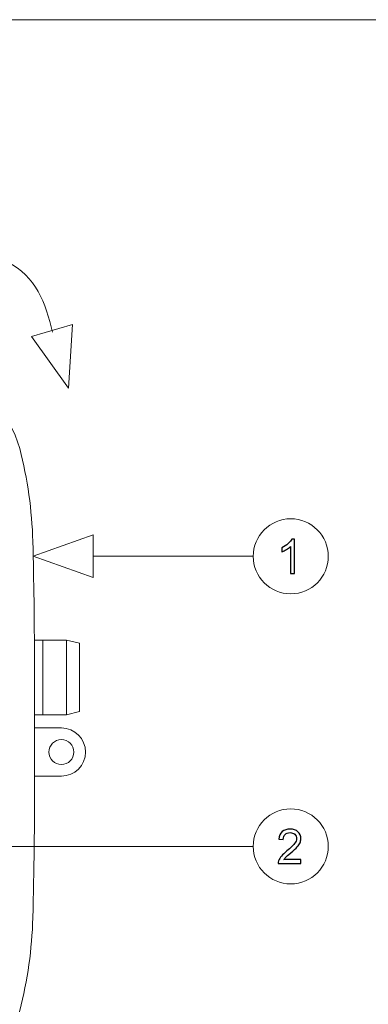
# Model space of a CAD drawing. Units: inches. Extents: x -8.2 to 8.2, y -6.5 to 6.5.
# Drawn here: x -0.5 to 1, y 2.4 to 6.5 of the extents above; entities that cross this region are included whole.
import ezdxf

# ---------------------------------------------------------------- set-up
doc = ezdxf.new("R2010")
doc.units = ezdxf.units.IN
doc.header["$MEASUREMENT"] = 0
doc.layers.add('Master FORMAT', color=7, linetype='Continuous')
doc.layers.add('OUTDOOR', color=7, linetype='Continuous')

msp = doc.modelspace()

# ---------------------------------------------------------------- linework, layer by layer
at = {"layer": 'Master FORMAT', "color": 250, "lineweight": 18}
msp.add_open_spline([(8.25, 6.5128), (8.25, 6.5128), (-8.25, 6.5128), (-8.25, 6.5128)], degree=3, dxfattribs=at)
at = {"layer": 'OUTDOOR', "color": 250, "lineweight": 18}
for points, knots in [([(-0.3359, 5.2199), (-0.3623, 5.3411), (-0.4052, 5.451), (-0.5211, 5.5107), (-0.5211, 5.5107), (-0.6227, 5.563), (-0.7467, 5.5695), (-0.8586, 5.5727)], [0, 0, 0, 0, 0.333333, 0.333333, 0.333333, 0.333333, 1, 1, 1, 1]), ([(-0.2693, 4.989), (-0.2693, 4.989), (-0.2526, 5.2513), (-0.2526, 5.2513), (-0.2526, 5.2513), (-0.2526, 5.2513), (-0.4224, 5.2026), (-0.4224, 5.2026), (-0.4224, 5.2026), (-0.4224, 5.2026), (-0.2693, 4.989), (-0.2693, 4.989)], [0, 0, 0, 0, 0.25, 0.25, 0.25, 0.25, 0.5, 0.5, 0.5, 0.5, 1, 1, 1, 1]), ([(-3.1125, 4.5242), (-3.1125, 4.5242), (-3.1312, 4.5242), (-3.1312, 4.5242), (-3.1312, 4.5242), (-3.1312, 4.5242), (-3.1811, 4.5242), (-3.1811, 4.5242), (-3.1811, 4.5242), (-3.1811, 4.5242), (-3.2971, 4.5242), (-3.2971, 4.5242), (-3.2971, 4.5242), (-3.2994, 4.5242), (-3.3013, 4.5261), (-3.3013, 4.5284), (-3.3013, 4.5284), (-3.3013, 4.5284), (-3.3013, 4.5617), (-3.3013, 4.5617), (-3.3013, 4.5617), (-3.3013, 4.564), (-3.2994, 4.5659), (-3.2971, 4.5659), (-3.2971, 4.5659), (-3.2971, 4.5659), (-3.1753, 4.5659), (-3.1753, 4.5659), (-3.1753, 4.5659), (-3.1664, 4.6238), (-3.1546, 4.6814), (-3.1399, 4.7381), (-3.1399, 4.7381), (-3.1004, 4.8905), (-2.9736, 5.0044), (-2.8179, 5.0275), (-2.8179, 5.0275), (-2.4829, 5.0771), (-2.1442, 5.102), (-1.8055, 5.102), (-1.8055, 5.102), (-1.4668, 5.102), (-1.1281, 5.0771), (-0.7931, 5.0275), (-0.7931, 5.0275), (-0.6374, 5.0044), (-0.5106, 4.8905), (-0.4711, 4.7381), (-0.4711, 4.7381), (-0.4385, 4.6126), (-0.4203, 4.4835), (-0.4168, 4.3539), (-0.4168, 4.3539), (-0.4079, 4.0205), (-0.4098, 3.7121), (-0.4095, 3.3787), (-0.4095, 3.3787), (-0.4094, 3.1848), (-0.4116, 2.991), (-0.4168, 2.7973), (-0.4168, 2.7973), (-0.4203, 2.6676), (-0.4385, 2.5385), (-0.4711, 2.413), (-0.4711, 2.413), (-0.5106, 2.2607), (-0.6374, 2.1467), (-0.7931, 2.1237), (-0.7931, 2.1237), (-1.1281, 2.0741), (-1.4668, 2.0491), (-1.8055, 2.0491), (-1.8055, 2.0491), (-2.1442, 2.0491), (-2.4829, 2.0741), (-2.8179, 2.1237), (-2.8179, 2.1237), (-2.9736, 2.1467), (-3.1004, 2.2607), (-3.1399, 2.413), (-3.1399, 2.413), (-3.1725, 2.5385), (-3.1907, 2.6676), (-3.1942, 2.7973), (-3.1942, 2.7973), (-3.1948, 2.822), (-3.1954, 2.8467), (-3.196, 2.8714), (-3.196, 2.8714), (-3.196, 2.8714), (-3.2971, 2.8714), (-3.2971, 2.8714), (-3.2971, 2.8714), (-3.2994, 2.8714), (-3.3013, 2.8732), (-3.3013, 2.8755), (-3.3013, 2.8755), (-3.3013, 2.8755), (-3.3013, 2.9089), (-3.3013, 2.9089), (-3.3013, 2.9089), (-3.3013, 2.9111), (-3.2994, 2.913), (-3.2971, 2.913), (-3.2971, 2.913), (-3.2971, 2.913), (-3.1969, 2.913), (-3.1969, 2.913), (-3.1969, 2.913), (-3.1969, 2.913), (-3.1485, 2.913), (-3.1485, 2.913), (-3.1485, 2.913), (-3.1485, 2.913), (-3.1289, 2.913), (-3.1289, 2.913)], [0, 0, 0, 0, 0.033333, 0.033333, 0.033333, 0.033333, 0.066667, 0.066667, 0.066667, 0.066667, 0.1, 0.1, 0.1, 0.1, 0.133333, 0.133333, 0.133333, 0.133333, 0.166667, 0.166667, 0.166667, 0.166667, 0.2, 0.2, 0.2, 0.2, 0.233333, 0.233333, 0.233333, 0.233333, 0.266667, 0.266667, 0.266667, 0.266667, 0.3, 0.3, 0.3, 0.3, 0.333333, 0.333333, 0.333333, 0.333333, 0.366667, 0.366667, 0.366667, 0.366667, 0.4, 0.4, 0.4, 0.4, 0.433333, 0.433333, 0.433333, 0.433333, 0.466667, 0.466667, 0.466667, 0.466667, 0.5, 0.5, 0.5, 0.5, 0.533333, 0.533333, 0.533333, 0.533333, 0.566667, 0.566667, 0.566667, 0.566667, 0.6, 0.6, 0.6, 0.6, 0.633333, 0.633333, 0.633333, 0.633333, 0.666667, 0.666667, 0.666667, 0.666667, 0.7, 0.7, 0.7, 0.7, 0.733333, 0.733333, 0.733333, 0.733333, 0.766667, 0.766667, 0.766667, 0.766667, 0.8, 0.8, 0.8, 0.8, 0.833333, 0.833333, 0.833333, 0.833333, 0.866667, 0.866667, 0.866667, 0.866667, 0.9, 0.9, 0.9, 0.9, 0.933333, 0.933333, 0.933333, 0.933333, 1, 1, 1, 1]), ([(0.6489, 4.4479), (0.7346, 4.4479), (0.8041, 4.3785), (0.8041, 4.2928), (0.8041, 4.2928), (0.8042, 4.2071), (0.7348, 4.1376), (0.6491, 4.1375), (0.6491, 4.1375), (0.5634, 4.1375), (0.4939, 4.2069), (0.4938, 4.2926), (0.4938, 4.2926), (0.4938, 4.3783), (0.5632, 4.4478), (0.6489, 4.4479)], [0, 0, 0, 0, 0.2, 0.2, 0.2, 0.2, 0.4, 0.4, 0.4, 0.4, 0.6, 0.6, 0.6, 0.6, 1, 1, 1, 1]), ([(-0.4152, 4.2927), (-0.4152, 4.2927), (-0.1677, 4.3811), (-0.1677, 4.3811), (-0.1677, 4.3811), (-0.1677, 4.3811), (-0.1677, 4.2044), (-0.1677, 4.2044), (-0.1677, 4.2044), (-0.1677, 4.2044), (-0.4152, 4.2927), (-0.4152, 4.2927)], [0, 0, 0, 0, 0.25, 0.25, 0.25, 0.25, 0.5, 0.5, 0.5, 0.5, 1, 1, 1, 1]), ([(-0.3757, 3.9458), (-0.3757, 3.9458), (-0.2778, 3.9458), (-0.2778, 3.9458), (-0.2778, 3.9458), (-0.2778, 3.9458), (-0.2778, 3.6375), (-0.2778, 3.6375), (-0.2778, 3.6375), (-0.2778, 3.6375), (-0.3757, 3.6375), (-0.3757, 3.6375), (-0.3757, 3.6375), (-0.3757, 3.6375), (-0.3757, 3.9458), (-0.3757, 3.9458)], [0, 0, 0, 0, 0.2, 0.2, 0.2, 0.2, 0.4, 0.4, 0.4, 0.4, 0.6, 0.6, 0.6, 0.6, 1, 1, 1, 1]), ([(-0.4095, 3.5824), (-0.4095, 3.5824), (-0.2988, 3.5824), (-0.2988, 3.5824), (-0.2988, 3.5824), (-0.2438, 3.5824), (-0.1992, 3.5378), (-0.1992, 3.4828), (-0.1992, 3.4828), (-0.1992, 3.4278), (-0.2438, 3.3832), (-0.2988, 3.3832), (-0.2988, 3.3832), (-0.2988, 3.3832), (-0.4095, 3.3832), (-0.4095, 3.3832)], [0, 0, 0, 0, 0.2, 0.2, 0.2, 0.2, 0.4, 0.4, 0.4, 0.4, 0.6, 0.6, 0.6, 0.6, 1, 1, 1, 1]), ([(-0.2988, 3.5344), (-0.2703, 3.5344), (-0.2472, 3.5113), (-0.2472, 3.4828), (-0.2472, 3.4828), (-0.2472, 3.4543), (-0.2703, 3.4312), (-0.2988, 3.4312), (-0.2988, 3.4312), (-0.3273, 3.4312), (-0.3503, 3.4543), (-0.3503, 3.4828), (-0.3503, 3.4828), (-0.3503, 3.5113), (-0.3273, 3.5344), (-0.2988, 3.5344)], [0, 0, 0, 0, 0.2, 0.2, 0.2, 0.2, 0.4, 0.4, 0.4, 0.4, 0.6, 0.6, 0.6, 0.6, 1, 1, 1, 1]), ([(0.6489, 3.2479), (0.7346, 3.2479), (0.8041, 3.1785), (0.8041, 3.0928), (0.8041, 3.0928), (0.8042, 3.0071), (0.7348, 2.9376), (0.6491, 2.9375), (0.6491, 2.9375), (0.5634, 2.9375), (0.4939, 3.0069), (0.4938, 3.0926), (0.4938, 3.0926), (0.4938, 3.1783), (0.5632, 3.2478), (0.6489, 3.2479)], [0, 0, 0, 0, 0.2, 0.2, 0.2, 0.2, 0.4, 0.4, 0.4, 0.4, 0.6, 0.6, 0.6, 0.6, 1, 1, 1, 1])]:
    msp.add_open_spline(points, degree=3, knots=knots, dxfattribs=at)
at = {"layer": 'OUTDOOR', "color": 250}
for points, knots in [([(0.6648, 4.2213), (0.6648, 4.2213), (0.6473, 4.2212), (0.6473, 4.2212), (0.6473, 4.2212), (0.6473, 4.2212), (0.6472, 4.3326), (0.6472, 4.3326), (0.6472, 4.3326), (0.643, 4.3286), (0.6375, 4.3246), (0.6307, 4.3206), (0.6307, 4.3206), (0.6239, 4.3166), (0.6177, 4.3135), (0.6123, 4.3115), (0.6123, 4.3115), (0.6123, 4.3115), (0.6122, 4.3284), (0.6122, 4.3284), (0.6122, 4.3284), (0.622, 4.333), (0.6306, 4.3386), (0.6379, 4.3452), (0.6379, 4.3452), (0.6452, 4.3517), (0.6504, 4.358), (0.6534, 4.3642), (0.6534, 4.3642), (0.6534, 4.3642), (0.6647, 4.3642), (0.6647, 4.3642), (0.6647, 4.3642), (0.6647, 4.3642), (0.6648, 4.2213), (0.6648, 4.2213)], [0, 0, 0, 0, 0.1, 0.1, 0.1, 0.1, 0.2, 0.2, 0.2, 0.2, 0.3, 0.3, 0.3, 0.3, 0.4, 0.4, 0.4, 0.4, 0.5, 0.5, 0.5, 0.5, 0.6, 0.6, 0.6, 0.6, 0.7, 0.7, 0.7, 0.7, 0.8, 0.8, 0.8, 0.8, 1, 1, 1, 1]), ([(0.6908, 3.038), (0.6908, 3.038), (0.6908, 3.0213), (0.6908, 3.0213), (0.6908, 3.0213), (0.6908, 3.0213), (0.5966, 3.0212), (0.5966, 3.0212), (0.5966, 3.0212), (0.5965, 3.0254), (0.5972, 3.0295), (0.5987, 3.0334), (0.5987, 3.0334), (0.6011, 3.0398), (0.6049, 3.0461), (0.6103, 3.0523), (0.6103, 3.0523), (0.6156, 3.0585), (0.6232, 3.0657), (0.6331, 3.0738), (0.6331, 3.0738), (0.6485, 3.0865), (0.659, 3.0965), (0.6644, 3.104), (0.6644, 3.104), (0.6699, 3.1114), (0.6727, 3.1184), (0.6727, 3.125), (0.6727, 3.125), (0.6727, 3.132), (0.6702, 3.1378), (0.6652, 3.1426), (0.6652, 3.1426), (0.6602, 3.1473), (0.6538, 3.1497), (0.6458, 3.1497), (0.6458, 3.1497), (0.6373, 3.1497), (0.6306, 3.1471), (0.6255, 3.1421), (0.6255, 3.1421), (0.6204, 3.1371), (0.6179, 3.1301), (0.6178, 3.1212), (0.6178, 3.1212), (0.6178, 3.1212), (0.5999, 3.123), (0.5999, 3.123), (0.5999, 3.123), (0.6011, 3.1364), (0.6058, 3.1466), (0.6138, 3.1536), (0.6138, 3.1536), (0.6218, 3.1607), (0.6326, 3.1642), (0.6462, 3.1642), (0.6462, 3.1642), (0.6598, 3.1642), (0.6706, 3.1604), (0.6786, 3.1528), (0.6786, 3.1528), (0.6866, 3.1453), (0.6906, 3.1359), (0.6906, 3.1246), (0.6906, 3.1246), (0.6906, 3.1189), (0.6894, 3.1133), (0.6871, 3.1078), (0.6871, 3.1078), (0.6848, 3.1023), (0.6809, 3.0965), (0.6755, 3.0904), (0.6755, 3.0904), (0.6701, 3.0843), (0.6611, 3.076), (0.6486, 3.0653), (0.6486, 3.0653), (0.6381, 3.0565), (0.6313, 3.0506), (0.6283, 3.0474), (0.6283, 3.0474), (0.6254, 3.0443), (0.6229, 3.0411), (0.6209, 3.0379), (0.6209, 3.0379), (0.6209, 3.0379), (0.6908, 3.038), (0.6908, 3.038)], [0, 0, 0, 0, 0.043478, 0.043478, 0.043478, 0.043478, 0.086957, 0.086957, 0.086957, 0.086957, 0.130435, 0.130435, 0.130435, 0.130435, 0.173913, 0.173913, 0.173913, 0.173913, 0.217391, 0.217391, 0.217391, 0.217391, 0.26087, 0.26087, 0.26087, 0.26087, 0.304348, 0.304348, 0.304348, 0.304348, 0.347826, 0.347826, 0.347826, 0.347826, 0.391304, 0.391304, 0.391304, 0.391304, 0.434783, 0.434783, 0.434783, 0.434783, 0.478261, 0.478261, 0.478261, 0.478261, 0.521739, 0.521739, 0.521739, 0.521739, 0.565217, 0.565217, 0.565217, 0.565217, 0.608696, 0.608696, 0.608696, 0.608696, 0.652174, 0.652174, 0.652174, 0.652174, 0.695652, 0.695652, 0.695652, 0.695652, 0.73913, 0.73913, 0.73913, 0.73913, 0.782609, 0.782609, 0.782609, 0.782609, 0.826087, 0.826087, 0.826087, 0.826087, 0.869565, 0.869565, 0.869565, 0.869565, 0.913043, 0.913043, 0.913043, 0.913043, 1, 1, 1, 1])]:
    msp.add_open_spline(points, degree=3, knots=knots, dxfattribs=at)
at = {"layer": 'OUTDOOR', "color": 250, "lineweight": 18}
for points in [[(-0.1677, 4.2927), (-0.1677, 4.2927), (0.4938, 4.2927), (0.4938, 4.2927)], [(-0.4104, 3.9458), (-0.4104, 3.9458), (-0.3757, 3.9458), (-0.3757, 3.9458)], [(-0.2778, 3.9458), (-0.2778, 3.9458), (-0.2246, 3.9333), (-0.2246, 3.9333)], [(-0.2246, 3.9333), (-0.2246, 3.9333), (-0.2246, 3.65), (-0.2246, 3.65)], [(-0.3757, 3.6375), (-0.3757, 3.6375), (-0.4095, 3.6375), (-0.4095, 3.6375)], [(-0.2246, 3.65), (-0.2246, 3.65), (-0.2778, 3.6375), (-0.2778, 3.6375)], [(-0.6931, 3.0927), (-0.6931, 3.0927), (0.4938, 3.0927), (0.4938, 3.0927)]]:
    msp.add_open_spline(points, degree=3, dxfattribs=at)

doc.saveas('drawing.dxf')
